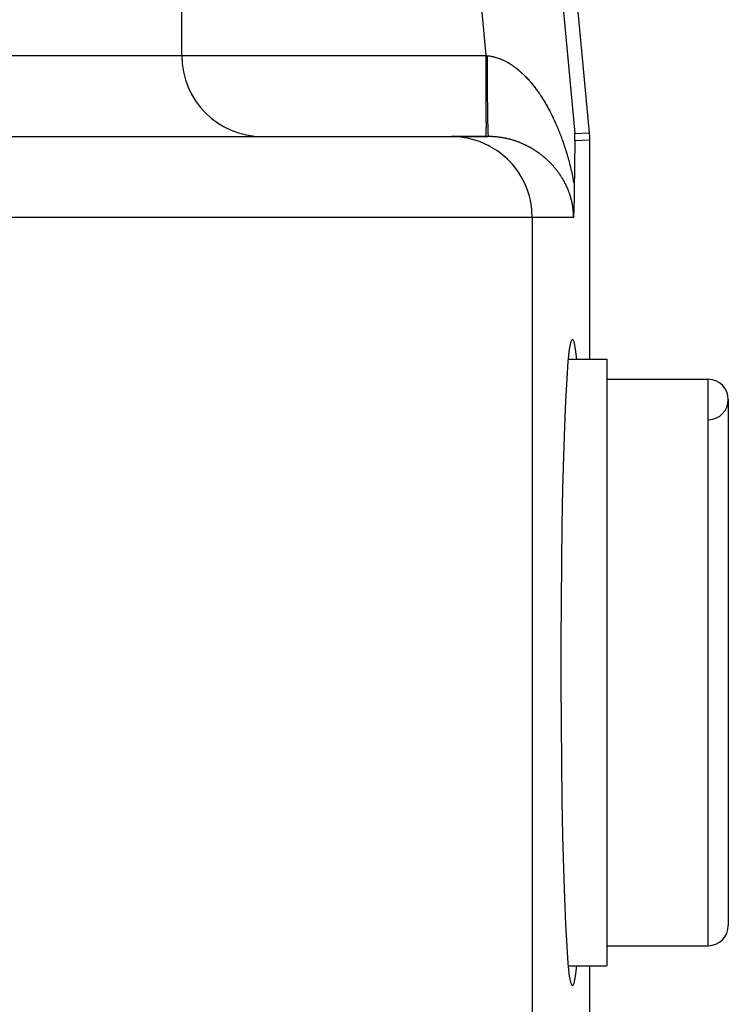
# Model space of a CAD drawing. Extents: x 24 to 816, y -336 to 283.
# Drawn here: x 387 to 404, y -200 to -176 of the extents above; entities that cross this region are included whole.
import ezdxf

# ---------------------------------------------------------------- set-up
doc = ezdxf.new("R2010")
doc.units = 0
doc.linetypes.add('DASHED', pattern=[11.05, 8.7, -2.35])
doc.layers.get('0').update_dxf_attribs({"linetype": 'CONTINUOUS'})
doc.layers.add('NEVIDI', color=4, linetype='DASHED')

msp = doc.modelspace()

# ---------------------------------------------------------------- linework, layer by layer
at = {"color": 2}
for p, q in [((398.802199, -158.660976), (400.631091, -178.321561)), ((390.569842, -176.41717), (390.569842, -171.41717)), ((390.569842, -176.41717), (390.569842, -171.41717)), ((400.282657, -178.430498), (400.279446, -178.337881)), ((400.631091, -178.321561), (400.637534, -178.414028)), ((384.098868, -178.41717), (397.230299, -178.41717)), ((398.093364, -178.41717), (397.230299, -178.41717)), ((397.230299, -178.41717), (398.149587, -178.41717)), ((398.149587, -178.41717), (398.093364, -178.41717)), ((400.278686, -178.626508), (400.277436, -178.682569)), ((400.280062, -178.573199), (400.278686, -178.626508)), ((400.281158, -178.536468), (400.280062, -178.573199)), ((400.281587, -178.523314), (400.281158, -178.536468)), ((400.281587, -178.523314), (400.282657, -178.430498)), ((400.637534, -178.414028), (400.639683, -178.506695)), ((400.639683, -178.506695), (400.639683, -183.91717)), ((400.274233, -178.860788), (400.273295, -178.922106)), ((400.275229, -178.80027), (400.274233, -178.860788)), ((400.276291, -178.740712), (400.275229, -178.80027)), ((400.277436, -178.682569), (400.276291, -178.740712)), ((400.270756, -179.109598), (400.269984, -179.173008)), ((400.271562, -179.046605), (400.270756, -179.109598)), ((400.272005, -179.013407), (400.271562, -179.046605)), ((400.272407, -178.984085), (400.272005, -179.013407)), ((400.273295, -178.922106), (400.272407, -178.984085)), ((400.268536, -179.300858), (400.267851, -179.365187)), ((400.269246, -179.236779), (400.268536, -179.300858)), ((400.269984, -179.173008), (400.269246, -179.236779)), ((400.265918, -179.559129), (400.265303, -179.62391)), ((400.266546, -179.494378), (400.265918, -179.559129)), ((400.267189, -179.429713), (400.266546, -179.494378)), ((400.267851, -179.365187), (400.267189, -179.429713)), ((400.262897, -179.830972), (400.262584, -179.852336)), ((400.263046, -179.820514), (400.262897, -179.830972)), ((400.263719, -179.770036), (400.263046, -179.820514)), ((400.264292, -179.72237), (400.263719, -179.770036)), ((400.264461, -179.707363), (400.264292, -179.72237)), ((400.264687, -179.686448), (400.264461, -179.707363)), ((400.265118, -179.643706), (400.264687, -179.686448)), ((400.265303, -179.62391), (400.265118, -179.643706)), ((400.258506, -180.067898), (400.257661, -180.10243)), ((400.258835, -180.053696), (400.258506, -180.067898)), ((400.258923, -180.049849), (400.258835, -180.053696)), ((400.259955, -180.001938), (400.258923, -180.049849)), ((400.260355, -179.98195), (400.259955, -180.001938)), ((400.261008, -179.947424), (400.260355, -179.98195)), ((400.26173, -179.906143), (400.261008, -179.947424)), ((400.26199, -179.890388), (400.26173, -179.906143)), ((400.262584, -179.852336), (400.26199, -179.890388)), ((400.250092, -180.326682), (400.249044, -180.34939)), ((400.250258, -180.322956), (400.250092, -180.326682)), ((400.250389, -180.319975), (400.250258, -180.322956)), ((400.251483, -180.294153), (400.250389, -180.319975)), ((400.252397, -180.271064), (400.251483, -180.294153)), ((400.252717, -180.262631), (400.252397, -180.271064)), ((400.253366, -180.244916), (400.252717, -180.262631)), ((400.253956, -180.228055), (400.253366, -180.244916)), ((400.254198, -180.220908), (400.253956, -180.228055)), ((400.255205, -180.189799), (400.254198, -180.220908)), ((400.255864, -180.168077), (400.255205, -180.189799)), ((400.256446, -180.147893), (400.255864, -180.168077)), ((400.257429, -180.111461), (400.256446, -180.147893)), ((400.257661, -180.10243), (400.257429, -180.111461)), ((400.24563, -180.414988), (400.245506, -180.41717)), ((400.246632, -180.396858), (400.24563, -180.414988)), ((400.247659, -180.377378), (400.246632, -180.396858)), ((400.247836, -180.373925), (400.247659, -180.377378)), ((400.248043, -180.369845), (400.247836, -180.373925)), ((400.249044, -180.34939), (400.248043, -180.369845)), ((400.151162, -183.668648), (400.185619, -183.48005)), ((400.185619, -183.48005), (400.220634, -183.41717)), ((400.220634, -183.41717), (400.255651, -183.480057)), ((400.255651, -183.480057), (400.290109, -183.668675)), ((400.117791, -183.979005), (400.151162, -183.668648)), ((400.290109, -183.668675), (400.316828, -183.91717)), ((400.08605, -184.406686), (400.117791, -183.979005)), ((400.12444, -183.91717), (401.069842, -183.91717)), ((400.12444, -183.91717), (401.069842, -183.91717)), ((401.069842, -183.91717), (401.069842, -198.91717)), ((400.05643, -184.944961), (400.08605, -184.406686)), ((401.069842, -184.41717), (403.569842, -184.41717)), ((401.069842, -184.41717), (403.569842, -184.41717)), ((400.029401, -185.585486), (400.05643, -184.944961)), ((404.069842, -184.91717), (404.069842, -197.91717)), ((400.005379, -186.317868), (400.029401, -185.585486)), ((399.984757, -187.130565), (400.005379, -186.317868)), ((399.967857, -188.010878), (399.984757, -187.130565)), ((399.954944, -188.944976), (399.967857, -188.010878)), ((399.946217, -189.91807), (399.954944, -188.944976)), ((399.94182, -190.914781), (399.946217, -189.91807)), ((399.94182, -191.919429), (399.94182, -190.914781)), ((399.946217, -192.91627), (399.94182, -191.919429)), ((399.954944, -193.889363), (399.946217, -192.91627)), ((399.967857, -194.823462), (399.954944, -193.889363)), ((399.984757, -195.703774), (399.967857, -194.823462)), ((400.005379, -196.516472), (399.984757, -195.703774)), ((400.029401, -197.248854), (400.005379, -196.516472)), ((400.05643, -197.889378), (400.029401, -197.248854)), ((400.08605, -198.427653), (400.05643, -197.889378)), ((400.117791, -198.855334), (400.08605, -198.427653)), ((401.069842, -198.41717), (403.569842, -198.41717)), ((401.069842, -198.41717), (403.569842, -198.41717)), ((400.151162, -199.165691), (400.117791, -198.855334)), ((400.12444, -198.91717), (401.069842, -198.91717)), ((400.12444, -198.91717), (401.069842, -198.91717)), ((400.316828, -198.91717), (400.290109, -199.165665)), ((400.639683, -198.91717), (400.639683, -222.48823)), ((400.185619, -199.354289), (400.151162, -199.165691)), ((400.290109, -199.165665), (400.255651, -199.354282)), ((400.220634, -199.41717), (400.185619, -199.354289)), ((400.255651, -199.354282), (400.220634, -199.41717))]:
    msp.add_line(p, q, dxfattribs=at)
for centre, radius, start, end in [((392.569842, -176.41717), 2, 180, 270), ((403.569842, -184.91717), 0.5, 0, 90), ((403.569842, -184.91717), 0.5, 272.202598, 360), ((403.569842, -197.91717), 0.5, 270, 360)]:
    msp.add_arc(centre, radius, start, end, dxfattribs=at)
at = {"layer": 'NEVIDI', "color": 7, "linetype": 'CONTINUOUS'}
for p, q in [((398.481747, -159.012621), (400.279446, -178.337881)), ((398.093364, -176.41717), (396.491558, -159.197755)), ((374.705664, -176.41717), (390.569842, -176.41717)), ((390.569842, -176.41717), (398.093364, -176.41717)), ((398.093366, -176.52988), (398.093364, -176.417169)), ((398.093364, -176.417169), (398.09501, -176.417319)), ((398.09501, -176.417319), (398.107541, -176.418465)), ((398.107541, -176.418465), (398.109712, -176.418664)), ((398.109712, -176.418664), (398.121717, -176.419761)), ((398.121712, -176.419758), (398.137783, -176.42134)), ((398.121741, -176.496705), (398.121717, -176.419761)), ((398.137783, -176.42134), (398.141525, -176.421745)), ((398.141525, -176.421745), (398.165509, -176.424662)), ((398.165509, -176.424662), (398.169252, -176.425168)), ((398.169252, -176.425168), (398.193244, -176.428732)), ((398.193244, -176.428732), (398.196942, -176.429331)), ((398.196942, -176.429331), (398.220837, -176.433521)), ((398.220837, -176.433521), (398.224555, -176.434223)), ((398.224555, -176.434223), (398.248379, -176.439034)), ((398.248379, -176.439034), (398.252097, -176.439834)), ((398.252097, -176.439834), (398.275917, -176.445274)), ((398.093367, -176.611648), (398.093366, -176.52988)), ((398.093367, -176.619493), (398.093367, -176.611648)), ((398.093367, -176.780371), (398.093367, -176.619493)), ((398.121845, -176.606159), (398.121741, -176.496705)), ((398.121856, -176.614066), (398.121845, -176.606159)), ((398.121912, -176.650827), (398.121856, -176.614066)), ((398.122141, -176.763274), (398.121912, -176.650827)), ((398.275917, -176.445274), (398.279591, -176.446162)), ((398.279591, -176.446162), (398.294661, -176.449937)), ((398.294661, -176.449937), (398.303343, -176.452211)), ((398.303343, -176.452211), (398.307042, -176.453202)), ((398.307042, -176.453202), (398.330743, -176.459857)), ((398.330743, -176.459857), (398.33444, -176.460943)), ((398.33444, -176.460943), (398.358125, -176.46821)), ((398.358125, -176.46821), (398.361804, -176.469386)), ((398.361804, -176.469386), (398.385372, -176.477227)), ((398.385372, -176.477227), (398.389048, -176.478498)), ((398.389048, -176.478498), (398.412595, -176.48694)), ((398.412595, -176.48694), (398.416274, -176.488306)), ((398.416274, -176.488306), (398.439783, -176.497342)), ((398.439783, -176.497342), (398.443443, -176.498796)), ((398.443443, -176.498796), (398.466889, -176.508411)), ((398.466889, -176.508411), (398.470545, -176.509957)), ((398.470545, -176.509957), (398.493959, -176.520162)), ((398.493959, -176.520162), (398.497623, -176.521806)), ((398.497623, -176.521806), (398.520976, -176.532585)), ((398.520976, -176.532585), (398.524614, -176.53431)), ((398.524614, -176.53431), (398.54791, -176.545661)), ((398.54791, -176.545661), (398.551543, -176.547477)), ((398.551543, -176.547477), (398.569446, -176.556613)), ((398.569446, -176.556613), (398.574816, -176.559414)), ((398.574816, -176.559414), (398.578437, -176.561318)), ((398.578437, -176.561318), (398.601682, -176.573842)), ((398.601682, -176.573842), (398.605309, -176.575843)), ((398.605309, -176.575843), (398.62854, -176.588962)), ((398.62854, -176.588962), (398.632141, -176.591042)), ((398.632141, -176.591042), (398.655192, -176.604658)), ((398.655192, -176.604658), (398.658777, -176.606822)), ((398.658777, -176.606822), (398.68179, -176.621017)), ((398.68179, -176.621017), (398.685346, -176.623257)), ((398.685346, -176.623257), (398.708084, -176.637877)), ((398.708084, -176.637877), (398.711624, -176.640198)), ((398.711624, -176.640198), (398.734254, -176.65534)), ((398.734254, -176.65534), (398.737777, -176.657743)), ((398.737777, -176.657743), (398.760213, -176.673341)), ((398.760213, -176.673341), (398.763706, -176.675816)), ((398.763706, -176.675816), (398.78604, -176.691927)), ((398.093364, -177.025014), (398.093367, -176.845858)), ((398.093367, -176.838079), (398.093367, -176.780371)), ((398.093367, -176.845858), (398.093367, -176.838079)), ((398.122328, -176.832535), (398.122141, -176.763274)), ((398.122351, -176.840268), (398.122328, -176.832535)), ((398.122592, -176.913693), (398.122351, -176.840268)), ((398.123023, -177.022098), (398.122592, -176.913693)), ((398.78604, -176.691927), (398.789499, -176.694467)), ((398.789499, -176.694467), (398.81161, -176.710994)), ((398.81161, -176.710994), (398.815056, -176.713615)), ((398.815056, -176.713615), (398.836974, -176.73057)), ((398.836974, -176.73057), (398.84039, -176.733257)), ((398.84039, -176.733257), (398.84268, -176.735065)), ((398.84268, -176.735065), (398.86223, -176.750724)), ((398.86223, -176.750724), (398.86561, -176.753471)), ((398.86561, -176.753471), (398.887214, -176.771316)), ((398.887214, -176.771316), (398.890583, -176.774143)), ((398.890583, -176.774143), (398.912047, -176.792437)), ((398.912047, -176.792437), (398.915387, -176.795327)), ((398.915387, -176.795327), (398.936735, -176.814084)), ((398.936735, -176.814084), (398.940057, -176.817047)), ((398.940057, -176.817047), (398.961292, -176.836267)), ((398.961292, -176.836267), (398.964557, -176.839265)), ((398.964557, -176.839265), (398.985607, -176.858873)), ((398.985607, -176.858873), (398.988868, -176.861954)), ((398.988868, -176.861954), (399.009713, -176.881925)), ((399.009713, -176.881925), (399.012967, -176.885086)), ((399.012967, -176.885086), (399.03377, -176.905573)), ((399.03377, -176.905573), (399.036981, -176.908778)), ((399.036981, -176.908778), (399.057596, -176.929633)), ((398.093359, -177.259983), (398.093363, -177.066441)), ((398.093363, -177.058981), (398.093364, -177.025014)), ((398.093363, -177.066441), (398.093363, -177.058981)), ((398.123164, -177.053363), (398.123023, -177.022098)), ((398.1232, -177.060923), (398.123164, -177.053363)), ((398.123749, -177.167455), (398.1232, -177.060923)), ((398.124347, -177.266042), (398.123749, -177.167455)), ((399.057596, -176.929633), (399.060789, -176.932907)), ((399.060789, -176.932907), (399.081204, -176.95411)), ((399.081204, -176.95411), (399.084382, -176.957454)), ((399.084382, -176.957454), (399.104708, -176.979117)), ((399.104708, -176.979117), (399.107875, -176.982536)), ((399.107875, -176.982536), (399.109621, -176.984426)), ((399.109621, -176.984426), (399.128119, -177.004665)), ((399.128119, -177.004665), (399.131246, -177.008126)), ((399.131246, -177.008126), (399.151225, -177.030514)), ((399.151225, -177.030514), (399.154332, -177.034038)), ((399.154332, -177.034038), (399.174165, -177.056813)), ((399.174165, -177.056813), (399.177247, -177.060395)), ((399.177247, -177.060395), (399.196863, -177.083465)), ((399.196863, -177.083465), (399.199905, -177.087085)), ((399.199905, -177.087085), (399.219319, -177.110463)), ((399.219319, -177.110463), (399.222336, -177.114138)), ((399.222336, -177.114138), (399.241591, -177.137868)), ((399.241591, -177.137868), (399.244546, -177.141553)), ((399.244546, -177.141553), (399.263586, -177.165561)), ((399.263586, -177.165561), (399.266525, -177.169309)), ((399.266525, -177.169309), (399.285288, -177.193506)), ((398.093356, -177.472931), (398.093359, -177.2787)), ((398.093359, -177.271541), (398.093359, -177.259983)), ((398.093359, -177.2787), (398.093359, -177.271541)), ((398.124375, -177.270354), (398.124347, -177.266042)), ((398.124394, -177.273226), (398.124375, -177.270354)), ((398.125368, -177.407835), (398.124394, -177.273226)), ((398.125862, -177.467661), (398.125368, -177.407835)), ((399.285288, -177.193506), (399.288204, -177.197309)), ((399.288204, -177.197309), (399.306822, -177.221857)), ((399.306822, -177.221857), (399.309708, -177.225704)), ((399.309708, -177.225704), (399.328117, -177.250513)), ((399.328117, -177.250513), (399.330961, -177.254387)), ((399.330961, -177.254387), (399.349113, -177.27938)), ((399.349113, -177.27938), (399.351945, -177.28332)), ((399.351945, -177.28332), (399.365806, -177.302771)), ((399.365806, -177.302771), (399.370021, -177.308738)), ((399.370021, -177.308738), (399.372816, -177.312711)), ((399.372816, -177.312711), (399.390655, -177.338326)), ((399.390655, -177.338326), (399.393418, -177.342334)), ((399.393418, -177.342334), (399.411051, -177.368183)), ((399.411051, -177.368183), (399.413791, -177.372242)), ((399.413791, -177.372242), (399.431278, -177.398411)), ((399.431278, -177.398411), (399.433981, -177.402496)), ((399.433981, -177.402496), (399.451324, -177.428986)), ((398.093356, -177.479676), (398.093356, -177.472931)), ((398.093356, -177.481582), (398.093356, -177.479676)), ((398.093356, -177.660313), (398.093356, -177.481582)), ((398.12592, -177.474353), (398.125862, -177.467661)), ((398.126189, -177.504791), (398.12592, -177.474353)), ((398.127425, -177.630731), (398.126189, -177.504791)), ((398.127689, -177.655111), (398.127425, -177.630731)), ((398.127759, -177.661478), (398.127689, -177.655111)), ((399.451324, -177.428986), (399.454, -177.433116)), ((399.454, -177.433116), (399.471082, -177.45974)), ((399.471082, -177.45974), (399.473736, -177.463919)), ((399.473736, -177.463919), (399.490672, -177.490853)), ((399.490672, -177.490853), (399.493304, -177.49508)), ((399.493304, -177.49508), (399.510095, -177.522322)), ((399.510095, -177.522322), (399.512683, -177.526561)), ((399.512683, -177.526561), (399.529248, -177.553973)), ((399.529248, -177.553973), (399.53182, -177.55827)), ((399.53182, -177.55827), (399.548229, -177.58596)), ((399.548229, -177.58596), (399.550778, -177.590304)), ((399.550778, -177.590304), (399.567044, -177.618293)), ((399.567044, -177.618293), (399.569606, -177.622744)), ((399.569606, -177.622744), (399.585701, -177.65098)), ((399.585701, -177.65098), (399.588193, -177.655394)), ((399.588193, -177.655394), (399.604093, -177.683827)), ((398.093356, -177.666497), (398.093356, -177.660313)), ((398.093357, -177.686127), (398.093356, -177.666497)), ((398.093361, -177.831382), (398.093357, -177.686127)), ((398.093361, -177.836962), (398.093361, -177.831382)), ((398.093362, -177.870719), (398.093361, -177.836962)), ((398.093367, -177.983873), (398.093362, -177.870719)), ((398.128415, -177.718346), (398.127759, -177.661478)), ((398.129811, -177.826706), (398.128415, -177.718346)), ((398.129882, -177.831776), (398.129811, -177.826706)), ((398.129889, -177.8323), (398.129882, -177.831776)), ((398.13103, -177.909349), (398.129889, -177.8323)), ((399.604093, -177.683827), (399.606563, -177.688286)), ((399.606563, -177.688286), (399.606996, -177.689069)), ((399.606996, -177.689069), (399.622323, -177.717012)), ((399.622323, -177.717012), (399.624776, -177.721527)), ((399.624776, -177.721527), (399.640368, -177.750492)), ((399.640368, -177.750492), (399.64279, -177.755033)), ((399.64279, -177.755033), (399.65824, -177.784283)), ((399.65824, -177.784283), (399.66064, -177.788871)), ((399.66064, -177.788871), (399.67596, -177.818435)), ((399.67596, -177.818435), (399.678335, -177.823062)), ((399.678335, -177.823062), (399.693482, -177.852859)), ((399.693482, -177.852859), (399.695831, -177.857526)), ((399.695831, -177.857526), (399.710822, -177.88759)), ((399.710822, -177.88759), (399.713139, -177.892281)), ((399.713139, -177.892281), (399.727915, -177.922488)), ((398.093367, -177.988911), (398.093367, -177.983873)), ((398.093368, -178.032049), (398.093367, -177.988911)), ((398.09337, -178.115802), (398.093368, -178.032049)), ((398.093369, -178.167679), (398.09337, -178.119949)), ((398.09337, -178.119949), (398.09337, -178.115802)), ((398.132192, -177.979642), (398.13103, -177.909349)), ((398.132279, -177.984562), (398.132192, -177.979642)), ((398.132695, -178.007712), (398.132279, -177.984562)), ((398.133975, -178.073655), (398.132695, -178.007712)), ((398.134798, -178.112084), (398.133975, -178.073655)), ((398.134892, -178.116287), (398.134798, -178.112084)), ((398.135801, -178.155112), (398.134892, -178.116287)), ((399.727915, -177.922488), (399.730215, -177.927234)), ((399.730215, -177.927234), (399.744887, -177.957811)), ((399.744887, -177.957811), (399.747152, -177.962576)), ((399.747152, -177.962576), (399.76159, -177.99325)), ((399.76159, -177.99325), (399.763831, -177.998056)), ((399.763831, -177.998056), (399.778113, -178.028989)), ((399.778113, -178.028989), (399.780315, -178.033805)), ((399.780315, -178.033805), (399.794449, -178.065013)), ((399.794449, -178.065013), (399.796522, -178.069636)), ((399.796522, -178.069636), (399.810474, -178.101041)), ((399.810474, -178.101041), (399.812622, -178.105922)), ((399.812622, -178.105922), (399.82631, -178.137332)), ((399.82631, -178.137332), (399.828434, -178.142252)), ((399.828434, -178.142252), (399.829813, -178.145454)), ((398.093359, -178.401271), (398.09336, -178.374027)), ((398.09336, -178.372376), (398.093361, -178.353785)), ((398.09336, -178.374027), (398.09336, -178.372376)), ((398.093361, -178.353785), (398.093364, -178.313932)), ((398.093364, -178.311385), (398.093366, -178.275556)), ((398.093364, -178.313932), (398.093364, -178.311385)), ((398.093366, -178.275556), (398.093368, -178.228873)), ((398.093368, -178.225492), (398.093369, -178.167679)), ((398.093368, -178.228873), (398.093368, -178.225492)), ((398.137186, -178.208104), (398.135801, -178.155112)), ((398.137595, -178.222409), (398.137186, -178.208104)), ((398.137695, -178.225803), (398.137595, -178.222409)), ((398.139151, -178.271599), (398.137695, -178.225803)), ((398.140547, -178.309019), (398.139151, -178.271599)), ((398.14063, -178.311053), (398.140547, -178.309019)), ((398.14065, -178.311558), (398.14063, -178.311053)), ((398.142683, -178.354885), (398.14065, -178.311558)), ((398.143614, -178.370761), (398.142683, -178.354885)), ((398.143722, -178.37245), (398.143614, -178.370761)), ((398.144213, -178.37971), (398.143722, -178.37245)), ((398.146343, -178.403615), (398.144213, -178.37971)), ((399.829813, -178.145454), (399.84197, -178.173915)), ((399.84197, -178.173915), (399.844045, -178.178815)), ((399.844045, -178.178815), (399.857399, -178.210663)), ((399.857399, -178.210663), (399.859464, -178.215637)), ((399.859464, -178.215637), (399.872627, -178.247641)), ((399.872627, -178.247641), (399.874669, -178.252655)), ((399.874669, -178.252655), (399.887685, -178.284923)), ((399.887685, -178.284923), (399.889699, -178.289966)), ((399.889699, -178.289966), (399.902525, -178.322391)), ((399.902525, -178.322391), (399.904504, -178.327442)), ((399.904504, -178.327442), (399.917115, -178.359951)), ((399.917115, -178.359951), (399.919071, -178.365045)), ((399.919071, -178.365045), (399.931542, -178.397827)), ((400.279446, -178.337881), (400.631091, -178.321561)), ((397.412469, -178.425494), (397.230299, -178.41717)), ((397.417944, -178.426003), (397.412469, -178.425494)), ((397.661612, -178.464289), (397.417944, -178.426003)), ((397.682592, -178.469047), (397.661612, -178.464289)), ((397.903816, -178.534134), (397.682592, -178.469047)), ((397.938987, -178.547103), (397.903816, -178.534134)), ((398.135364, -178.633954), (397.938987, -178.547103)), ((398.093359, -178.407684), (398.093359, -178.401271)), ((398.093359, -178.408441), (398.093359, -178.407684)), ((398.093364, -178.41717), (398.093359, -178.408441)), ((398.146764, -178.406919), (398.146343, -178.403615)), ((398.146874, -178.4077), (398.146764, -178.406919)), ((398.147906, -178.413541), (398.146874, -178.4077)), ((398.149587, -178.41717), (398.147906, -178.413541)), ((398.161944, -178.417208), (398.149587, -178.41717)), ((398.165497, -178.417233), (398.161944, -178.417208)), ((398.189503, -178.417565), (398.165497, -178.417233)), ((398.193044, -178.417639), (398.189503, -178.417565)), ((398.216992, -178.418297), (398.193044, -178.417639)), ((398.220482, -178.418417), (398.216992, -178.418297)), ((398.244403, -178.419399), (398.220482, -178.418417)), ((398.24789, -178.419565), (398.244403, -178.419399)), ((398.271762, -178.420868), (398.24789, -178.419565)), ((398.275253, -178.421083), (398.271762, -178.420868)), ((398.298943, -178.422695), (398.275253, -178.421083)), ((398.302444, -178.422956), (398.298943, -178.422695)), ((398.326131, -178.424886), (398.302444, -178.422956)), ((398.329635, -178.425195), (398.326131, -178.424886)), ((398.333094, -178.425506), (398.329635, -178.425195)), ((398.353108, -178.427422), (398.333094, -178.425506)), ((398.356591, -178.427775), (398.353108, -178.427422)), ((398.380135, -178.430323), (398.356591, -178.427775)), ((398.383609, -178.430722), (398.380135, -178.430323)), ((398.407094, -178.433577), (398.383609, -178.430722)), ((398.410552, -178.434021), (398.407094, -178.433577)), ((398.433915, -178.437173), (398.410552, -178.434021)), ((398.43738, -178.437664), (398.433915, -178.437173)), ((398.46067, -178.441117), (398.43738, -178.437664)), ((398.464158, -178.441657), (398.46067, -178.441117)), ((398.487322, -178.445401), (398.464158, -178.441657)), ((398.49087, -178.445998), (398.487322, -178.445401)), ((398.513987, -178.450043), (398.49087, -178.445998)), ((398.517402, -178.450664), (398.513987, -178.450043)), ((398.540586, -178.455031), (398.517402, -178.450664)), ((398.544012, -178.455699), (398.540586, -178.455031)), ((398.567038, -178.460346), (398.544012, -178.455699)), ((398.570445, -178.461056), (398.567038, -178.460346)), ((398.58568, -178.464305), (398.570445, -178.461056)), ((398.593428, -178.466003), (398.58568, -178.464305)), ((398.596817, -178.466755), (398.593428, -178.466003)), ((398.619674, -178.471983), (398.596817, -178.466755)), ((398.623051, -178.472778), (398.619674, -178.471983)), ((398.645856, -178.478302), (398.623051, -178.472778)), ((398.649237, -178.479143), (398.645856, -178.478302)), ((398.671936, -178.484949), (398.649237, -178.479143)), ((398.675335, -178.485842), (398.671936, -178.484949)), ((398.697867, -178.491912), (398.675335, -178.485842)), ((398.701319, -178.492865), (398.697867, -178.491912)), ((398.723755, -178.499216), (398.701319, -178.492865)), ((398.727066, -178.500176), (398.723755, -178.499216)), ((398.749391, -178.5068), (398.727066, -178.500176)), ((398.752686, -178.507801), (398.749391, -178.5068)), ((398.774792, -178.514663), (398.752686, -178.507801)), ((398.77806, -178.5157), (398.774792, -178.514663)), ((398.800027, -178.52282), (398.77806, -178.5157)), ((398.803255, -178.523889), (398.800027, -178.52282)), ((398.824994, -178.531234), (398.803255, -178.523889)), ((398.828183, -178.532333), (398.824994, -178.531234)), ((398.833426, -178.534153), (398.828183, -178.532333)), ((398.849755, -178.539918), (398.833426, -178.534153)), ((398.85294, -178.54106), (398.849755, -178.539918)), ((398.874306, -178.548867), (398.85294, -178.54106)), ((398.877412, -178.550023), (398.874306, -178.548867)), ((398.898609, -178.558061), (398.877412, -178.550023)), ((398.901734, -178.559268), (398.898609, -178.558061)), ((398.922801, -178.567549), (398.901734, -178.559268)), ((398.925907, -178.568792), (398.922801, -178.567549)), ((398.946754, -178.577278), (398.925907, -178.568792)), ((398.949835, -178.578553), (398.946754, -178.577278)), ((398.97055, -178.587276), (398.949835, -178.578553)), ((398.973595, -178.58858), (398.97055, -178.587276)), ((398.994136, -178.597519), (398.973595, -178.58858)), ((398.997159, -178.598856), (398.994136, -178.597519)), ((399.017571, -178.608029), (398.997159, -178.598856)), ((399.020551, -178.609389), (399.017571, -178.608029)), ((399.040914, -178.618832), (399.020551, -178.609389)), ((399.043871, -178.620225), (399.040914, -178.618832)), ((399.063968, -178.629835), (399.043871, -178.620225)), ((399.06693, -178.631273), (399.063968, -178.629835)), ((399.931542, -178.397827), (399.933478, -178.402967)), ((399.933478, -178.402967), (399.945804, -178.436017)), ((399.945804, -178.436017), (399.947706, -178.441169)), ((399.947706, -178.441169), (399.959831, -178.474337)), ((399.959831, -178.474337), (399.961712, -178.479535)), ((399.961712, -178.479535), (399.9737, -178.512993)), ((399.9737, -178.512993), (399.975548, -178.518205)), ((399.975548, -178.518205), (399.987409, -178.551995)), ((399.987409, -178.551995), (399.98918, -178.557092)), ((399.98918, -178.557092), (400.000872, -178.591094)), ((400.000872, -178.591094), (400.002601, -178.596176)), ((400.002601, -178.596176), (400.014144, -178.630449)), ((400.639683, -178.506695), (400.281587, -178.523314)), ((398.18287, -178.658903), (398.135364, -178.633954)), ((398.352475, -178.762121), (398.18287, -178.658903)), ((398.409476, -178.802287), (398.352475, -178.762121)), ((398.551757, -178.91663), (398.409476, -178.802287)), ((399.07245, -178.633967), (399.06693, -178.631273)), ((399.086884, -178.641104), (399.07245, -178.633967)), ((399.089818, -178.642572), (399.086884, -178.641104)), ((399.10956, -178.652588), (399.089818, -178.642572)), ((399.112477, -178.65409), (399.10956, -178.652588)), ((399.132043, -178.664306), (399.112477, -178.65409)), ((399.134921, -178.66583), (399.132043, -178.664306)), ((399.154289, -178.676231), (399.134921, -178.66583)), ((399.157146, -178.677787), (399.154289, -178.676231)), ((399.176329, -178.688376), (399.157146, -178.677787)), ((399.179115, -178.689935), (399.176329, -178.688376)), ((399.198102, -178.700702), (399.179115, -178.689935)), ((399.200898, -178.702308), (399.198102, -178.700702)), ((399.219719, -178.713269), (399.200898, -178.702308)), ((399.222491, -178.714905), (399.219719, -178.713269)), ((399.241068, -178.726008), (399.222491, -178.714905)), ((399.24381, -178.727669), (399.241068, -178.726008)), ((399.262164, -178.738923), (399.24381, -178.727669)), ((399.264854, -178.740594), (399.262164, -178.738923)), ((399.282984, -178.751995), (399.264854, -178.740594)), ((399.285667, -178.753703), (399.282984, -178.751995)), ((399.298693, -178.762075), (399.285667, -178.753703)), ((399.303664, -178.765304), (399.298693, -178.762075)), ((399.306277, -178.767009), (399.303664, -178.765304)), ((399.324078, -178.778768), (399.306277, -178.767009)), ((399.326698, -178.780519), (399.324078, -178.778768)), ((399.344243, -178.792392), (399.326698, -178.780519)), ((399.346826, -178.794161), (399.344243, -178.792392)), ((399.364127, -178.806149), (399.346826, -178.794161)), ((399.366682, -178.80794), (399.364127, -178.806149)), ((399.383802, -178.820085), (399.366682, -178.80794)), ((399.386319, -178.821891), (399.383802, -178.820085)), ((399.403301, -178.83422), (399.386319, -178.821891)), ((399.405765, -178.836029), (399.403301, -178.83422)), ((399.422571, -178.848514), (399.405765, -178.836029)), ((399.425009, -178.850346), (399.422571, -178.848514)), ((399.441545, -178.862912), (399.425009, -178.850346)), ((399.443978, -178.864782), (399.441545, -178.862912)), ((399.460361, -178.877515), (399.443978, -178.864782)), ((400.014144, -178.630449), (400.015913, -178.635755)), ((400.015913, -178.635755), (400.027261, -178.670166)), ((400.027261, -178.670166), (400.028935, -178.675296)), ((400.028935, -178.675296), (400.032314, -178.685696)), ((400.032314, -178.685696), (400.040189, -178.710154)), ((400.040189, -178.710154), (400.041846, -178.715341)), ((400.041846, -178.715341), (400.052903, -178.750334)), ((400.052903, -178.750334), (400.054597, -178.755754)), ((400.054597, -178.755754), (400.065463, -178.790909)), ((400.065463, -178.790909), (400.06707, -178.796166)), ((400.06707, -178.796166), (400.077869, -178.831894)), ((400.077869, -178.831894), (400.079443, -178.837162)), ((400.079443, -178.837162), (400.090037, -178.873027)), ((400.090037, -178.873027), (400.091593, -178.878358)), ((398.61489, -178.974752), (398.551757, -178.91663)), ((398.730011, -179.095004), (398.61489, -178.974752)), ((398.795433, -179.173237), (398.730011, -179.095004)), ((399.462758, -178.879398), (399.460361, -178.877515)), ((399.478971, -178.892283), (399.462758, -178.879398)), ((399.481348, -178.894194), (399.478971, -178.892283)), ((399.497368, -178.907211), (399.481348, -178.894194)), ((399.499726, -178.909148), (399.497368, -178.907211)), ((399.508772, -178.916631), (399.499726, -178.909148)), ((399.51558, -178.922317), (399.508772, -178.916631)), ((399.517948, -178.924306), (399.51558, -178.922317)), ((399.533587, -178.937585), (399.517948, -178.924306)), ((399.535887, -178.93956), (399.533587, -178.937585)), ((399.551363, -178.952989), (399.535887, -178.93956)), ((399.553641, -178.954987), (399.551363, -178.952989)), ((399.568947, -178.968559), (399.553641, -178.954987)), ((399.57121, -178.970588), (399.568947, -178.968559)), ((399.586333, -178.984291), (399.57121, -178.970588)), ((399.588551, -178.986322), (399.586333, -178.984291)), ((399.603511, -179.000172), (399.588551, -178.986322)), ((399.60569, -179.00221), (399.603511, -179.000172)), ((399.620532, -179.016249), (399.60569, -179.00221)), ((399.622703, -179.018324), (399.620532, -179.016249)), ((399.637303, -179.032433), (399.622703, -179.018324)), ((399.63945, -179.03453), (399.637303, -179.032433)), ((399.653952, -179.048847), (399.63945, -179.03453)), ((399.656076, -179.050966), (399.653952, -179.048847)), ((399.670383, -179.065397), (399.656076, -179.050966)), ((399.672477, -179.067532), (399.670383, -179.065397)), ((399.686559, -179.082043), (399.672477, -179.067532)), ((399.688641, -179.084211), (399.686559, -179.082043)), ((399.698909, -179.094994), (399.688641, -179.084211)), ((399.7026, -179.098906), (399.698909, -179.094994)), ((399.704624, -179.10106), (399.7026, -179.098906)), ((399.718377, -179.115851), (399.704624, -179.10106)), ((399.720398, -179.118048), (399.718377, -179.115851)), ((400.091593, -178.878358), (400.102054, -178.914609)), ((400.102054, -178.914609), (400.103592, -178.920002)), ((400.103592, -178.920002), (400.113926, -178.956689)), ((400.113926, -178.956689), (400.115427, -178.962083)), ((400.115427, -178.962083), (400.125567, -178.998975)), ((400.125567, -178.998975), (400.127056, -179.00446)), ((400.127056, -179.00446), (400.137069, -179.041815)), ((400.137069, -179.041815), (400.138524, -179.047314)), ((400.138524, -179.047314), (400.148375, -179.085034)), ((400.148375, -179.085034), (400.149755, -179.090385)), ((400.149755, -179.090385), (400.159494, -179.128678)), ((398.88434, -179.29431), (398.795433, -179.173237)), ((398.947771, -179.394089), (398.88434, -179.29431)), ((399.733969, -179.13296), (399.720398, -179.118048)), ((399.735967, -179.13518), (399.733969, -179.13296)), ((399.749313, -179.150162), (399.735967, -179.13518)), ((399.751285, -179.152401), (399.749313, -179.150162)), ((399.764433, -179.167481), (399.751285, -179.152401)), ((399.766372, -179.169729), (399.764433, -179.167481)), ((399.779371, -179.184963), (399.766372, -179.169729)), ((399.781254, -179.187194), (399.779371, -179.184963)), ((399.79405, -179.202518), (399.781254, -179.187194)), ((399.79593, -179.204793), (399.79405, -179.202518)), ((399.808544, -179.220231), (399.79593, -179.204793)), ((399.810399, -179.222526), (399.808544, -179.220231)), ((399.822841, -179.238087), (399.810399, -179.222526)), ((399.824661, -179.240389), (399.822841, -179.238087)), ((399.836892, -179.256025), (399.824661, -179.240389)), ((399.838686, -179.258345), (399.836892, -179.256025)), ((399.850722, -179.274075), (399.838686, -179.258345)), ((399.852465, -179.276377), (399.850722, -179.274075)), ((399.864303, -179.292193), (399.852465, -179.276377)), ((399.865875, -179.294317), (399.864303, -179.292193)), ((399.86605, -179.294553), (399.865875, -179.294317)), ((399.877772, -179.310569), (399.86605, -179.294553)), ((399.879484, -179.312934), (399.877772, -179.310569)), ((399.890951, -179.328958), (399.879484, -179.312934)), ((399.892645, -179.331352), (399.890951, -179.328958)), ((399.90394, -179.347497), (399.892645, -179.331352)), ((399.905601, -179.349899), (399.90394, -179.347497)), ((399.916744, -179.366198), (399.905601, -179.349899)), ((400.159494, -179.128678), (400.160841, -179.13405)), ((400.160841, -179.13405), (400.170412, -179.172727)), ((400.170412, -179.172727), (400.171739, -179.178164)), ((400.171739, -179.178164), (400.181091, -179.217036)), ((400.181091, -179.217036), (400.182448, -179.222756)), ((400.182448, -179.222756), (400.191618, -179.261996)), ((400.191618, -179.261996), (400.192902, -179.267573)), ((400.192902, -179.267573), (400.201906, -179.307274)), ((400.201906, -179.307274), (400.203158, -179.31288)), ((400.203158, -179.31288), (400.211983, -179.353009)), ((400.211983, -179.353009), (400.213262, -179.358919)), ((400.213262, -179.358919), (400.218183, -179.381882)), ((399.012429, -179.511553), (398.947771, -179.394089)), ((399.069097, -179.633143), (399.012429, -179.511553)), ((399.918364, -179.368594), (399.916744, -179.366198)), ((399.92936, -179.385054), (399.918364, -179.368594)), ((399.930972, -179.387497), (399.92936, -179.385054)), ((399.941739, -179.403996), (399.930972, -179.387497)), ((399.943318, -179.406446), (399.941739, -179.403996)), ((399.953895, -179.423046), (399.943318, -179.406446)), ((399.955456, -179.425525), (399.953895, -179.423046)), ((399.965878, -179.442281), (399.955456, -179.425525)), ((399.967414, -179.44478), (399.965878, -179.442281)), ((399.977708, -179.461742), (399.967414, -179.44478)), ((399.979196, -179.464225), (399.977708, -179.461742)), ((399.98929, -179.481277), (399.979196, -179.464225)), ((399.990769, -179.483808), (399.98929, -179.481277)), ((400.000679, -179.500981), (399.990769, -179.483808)), ((400.002132, -179.503532), (400.000679, -179.500981)), ((400.006707, -179.511619), (400.002132, -179.503532)), ((400.011859, -179.52083), (400.006707, -179.511619)), ((400.013294, -179.523414), (400.011859, -179.52083)), ((400.022845, -179.540852), (400.013294, -179.523414)), ((400.02425, -179.543453), (400.022845, -179.540852)), ((400.033672, -179.561125), (400.02425, -179.543453)), ((400.035032, -179.563712), (400.033672, -179.561125)), ((400.044251, -179.581488), (400.035032, -179.563712)), ((400.045601, -179.584127), (400.044251, -179.581488)), ((400.054677, -179.602131), (400.045601, -179.584127)), ((400.056005, -179.604804), (400.054677, -179.602131)), ((400.218183, -179.381882), (400.22185, -179.399236)), ((400.22185, -179.399236), (400.223099, -179.405201)), ((400.223099, -179.405201), (400.231487, -179.445902)), ((400.231487, -179.445902), (400.232713, -179.451953)), ((400.232713, -179.451953), (400.240946, -179.493307)), ((400.240946, -179.493307), (400.242143, -179.499428)), ((400.242143, -179.499428), (400.250175, -179.541246)), ((400.250175, -179.541246), (400.251349, -179.547473)), ((400.251349, -179.547473), (400.259171, -179.589748)), ((400.259171, -179.589748), (400.260371, -179.596359)), ((400.260371, -179.596359), (400.265303, -179.623917)), ((399.112188, -179.743243), (399.069097, -179.633143)), ((399.157438, -179.886501), (399.112188, -179.743243)), ((400.064887, -179.622941), (400.056005, -179.604804)), ((400.066192, -179.625645), (400.064887, -179.622941)), ((400.074906, -179.64398), (400.066192, -179.625645)), ((400.076182, -179.646706), (400.074906, -179.64398)), ((400.084742, -179.665281), (400.076182, -179.646706)), ((400.085981, -179.668011), (400.084742, -179.665281)), ((400.094308, -179.686664), (400.085981, -179.668011)), ((400.095575, -179.68955), (400.094308, -179.686664)), ((400.103687, -179.708329), (400.095575, -179.68955)), ((400.104928, -179.711249), (400.103687, -179.708329)), ((400.112872, -179.730276), (400.104928, -179.711249)), ((400.114033, -179.733106), (400.112872, -179.730276)), ((400.11811, -179.743146), (400.114033, -179.733106)), ((400.121795, -179.752364), (400.11811, -179.743146)), ((400.122923, -179.755216), (400.121795, -179.752364)), ((400.130469, -179.774636), (400.122923, -179.755216)), ((400.131575, -179.777536), (400.130469, -179.774636)), ((400.138915, -179.797162), (400.131575, -179.777536)), ((400.140004, -179.800133), (400.138915, -179.797162)), ((400.147115, -179.819923), (400.140004, -179.800133)), ((400.148197, -179.822996), (400.147115, -179.819923)), ((400.155106, -179.843051), (400.148197, -179.822996)), ((400.156118, -179.846051), (400.155106, -179.843051)), ((400.162808, -179.866344), (400.156118, -179.846051)), ((399.18199, -179.985594), (399.157438, -179.886501)), ((399.21109, -180.149429), (399.18199, -179.985594)), ((400.163829, -179.869512), (400.162808, -179.866344)), ((400.17032, -179.890142), (400.163829, -179.869512)), ((400.171269, -179.893231), (400.17032, -179.890142)), ((400.177534, -179.914152), (400.171269, -179.893231)), ((400.178448, -179.917282), (400.177534, -179.914152)), ((400.184481, -179.93851), (400.178448, -179.917282)), ((400.185365, -179.941708), (400.184481, -179.93851)), ((400.191155, -179.963262), (400.185365, -179.941708)), ((400.191987, -179.966452), (400.191155, -179.963262)), ((400.196859, -179.985654), (400.191987, -179.966452)), ((400.197481, -179.988172), (400.196859, -179.985654)), ((400.198292, -179.991479), (400.197481, -179.988172)), ((400.203517, -180.01352), (400.198292, -179.991479)), ((400.204268, -180.016797), (400.203517, -180.01352)), ((400.20919, -180.039068), (400.204268, -180.016797)), ((400.209931, -180.042546), (400.20919, -180.039068)), ((400.214516, -180.064937), (400.209931, -180.042546)), ((400.215209, -180.068463), (400.214516, -180.064937)), ((400.219499, -180.091247), (400.215209, -180.068463)), ((399.220762, -180.234889), (399.21109, -180.149429)), ((399.229081, -180.41717), (399.220762, -180.234889)), ((400.22014, -180.094813), (400.219499, -180.091247)), ((400.224094, -180.117857), (400.22014, -180.094813)), ((400.224679, -180.121441), (400.224094, -180.117857)), ((400.228301, -180.144841), (400.224679, -180.121441)), ((400.228811, -180.148323), (400.228301, -180.144841)), ((400.232081, -180.172047), (400.228811, -180.148323)), ((400.232528, -180.175508), (400.232081, -180.172047)), ((400.235408, -180.199339), (400.232528, -180.175508)), ((400.235786, -180.202699), (400.235408, -180.199339)), ((400.238267, -180.226574), (400.235786, -180.202699)), ((400.238602, -180.230081), (400.238267, -180.226574)), ((400.239034, -180.234731), (400.238602, -180.230081)), ((400.240668, -180.253819), (400.239034, -180.234731)), ((400.240944, -180.257333), (400.240668, -180.253819)), ((400.242603, -180.280943), (400.240944, -180.257333)), ((400.242817, -180.284411), (400.242603, -180.280943)), ((400.244078, -180.307946), (400.242817, -180.284411)), ((400.244235, -180.311416), (400.244078, -180.307946)), ((400.245104, -180.334919), (400.244235, -180.311416)), ((399.229081, -180.41717), (386.009519, -180.41717)), ((400.245506, -180.41717), (399.229081, -180.41717)), ((399.229081, -180.41717), (399.229081, -266.41717)), ((400.245204, -180.338396), (400.245104, -180.334919)), ((400.245686, -180.361857), (400.245204, -180.338396)), ((400.245506, -180.41717), (400.245541, -180.415376)), ((400.245541, -180.415376), (400.245815, -180.392201)), ((400.24573, -180.365348), (400.245686, -180.361857)), ((400.245829, -180.388712), (400.24573, -180.365348)), ((400.245815, -180.392201), (400.245829, -180.388712)), ((403.569842, -198.41717), (403.569842, -184.41717))]:
    msp.add_line(p, q, dxfattribs=at)

doc.saveas('drawing.dxf')
